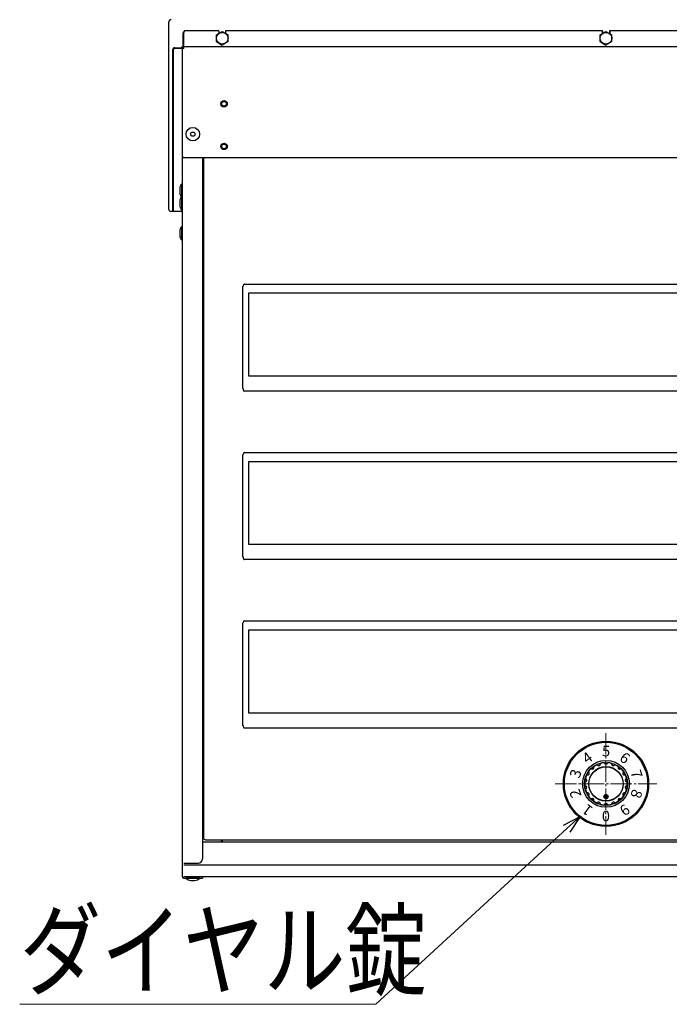
# Model space of a CAD drawing. Units: millimetres. Extents: x 0 to 2100, y 0 to 1485.
# Drawn here: x 1515 to 1820, y 714 to 1176 of the extents above; entities that cross this region are included whole.
import ezdxf

# ---------------------------------------------------------------- set-up
doc = ezdxf.new("R2010")
doc.units = ezdxf.units.MM
doc.linetypes.add('YCENTER_1', pattern=[13, 10, -1, 1, -1])
for name, color, linetype, lineweight in [('YKK_12', 2, 'Continuous', 13), ('YKK_13', 4, 'Continuous', 30), ('YKK_D', 6, 'Continuous', 13)]:
    doc.layers.add(name, color=color, linetype=linetype, lineweight=lineweight)
doc.styles.add('MtXpl_Times_New_Roma', font='timesbd.ttf')
doc.styles.add('text-b', font='extslim2.shx', dxfattribs={"width": 0.8, "bigfont": 'extfont2.shx'})

msp = doc.modelspace()

# ---------------------------------------------------------------- linework, layer by layer
at = {"layer": 'YKK_12', "linetype": 'YCENTER_1'}
for p, q in [((1790.1, 841.6), (1790.1, 793.9)), ((1766.25, 817.75), (1813.95, 817.75))]:
    msp.add_line(p, q, dxfattribs=at)
at = {"layer": 'YKK_13'}
for p, q in [((1585.1, 1087.26), (1585.1, 1175.25)), ((1585.1, 1087.26), (1585.1, 1175.25)), ((1591.8, 1164.05), (1591.8, 1170.05)), ((1591.8, 1164.05), (1591.8, 1170.05)), ((1592.1, 1162.75), (1592.1, 1170.25)), ((1592.1, 1162.75), (1592.1, 1170.25)), ((1608.5, 1171.05), (1592.77, 1171.05)), ((1607.35, 1169.14), (1610.1, 1170.73)), ((1607.35, 1165.96), (1607.35, 1169.14)), ((1608.5, 1171.05), (1608.5, 1169.8)), ((1610.1, 1170.73), (1612.85, 1169.14)), ((1788.5, 1171.05), (1611.7, 1171.05)), ((1611.7, 1171.05), (1611.7, 1169.8)), ((1612.85, 1165.96), (1612.85, 1169.14)), ((1787.35, 1169.14), (1790.1, 1170.73)), ((1787.35, 1165.96), (1787.35, 1169.14)), ((1788.35, 1171.05), (1788.35, 1169.72)), ((1788.35, 1171.05), (1788.35, 1169.72)), ((1788.5, 1171.05), (1788.5, 1169.8)), ((1790.1, 1170.73), (1792.85, 1169.14)), ((1968.5, 1171.05), (1791.7, 1171.05)), ((1791.7, 1171.05), (1791.7, 1169.8)), ((1791.85, 1171.05), (1791.85, 1169.72)), ((1791.85, 1171.05), (1791.85, 1169.72)), ((1792.85, 1165.96), (1792.85, 1169.14)), ((1590.8, 1163.05), (1591.8, 1164.05)), ((1590.8, 1163.05), (1591.8, 1164.05)), ((1610.1, 1164.37), (1607.35, 1165.96)), ((1607.35, 1165.96), (1610.1, 1164.37)), ((1612.85, 1165.96), (1610.1, 1164.37)), ((1790.1, 1164.37), (1787.35, 1165.96)), ((1787.35, 1165.96), (1790.1, 1164.37)), ((1792.85, 1165.96), (1790.1, 1164.37)), ((1586.8, 1162.05), (1586.8, 1086.25)), ((1586.8, 1162.05), (1586.8, 1086.25)), ((1587.1, 1161.95), (1587.1, 1086.25)), ((1587.8, 1163.05), (1590.8, 1163.05)), ((1587.8, 1163.05), (1590.8, 1163.05)), ((1592.1, 1162.75), (1587.9, 1162.75)), ((1592.1, 1162.75), (1587.9, 1162.75)), ((1591.3, 1162.75), (1591.3, 1132.35)), ((1591.3, 1162.75), (1591.3, 1132.35)), ((1988.1, 1163.55), (1592.1, 1163.55)), ((1591.3, 1132.35), (1591.3, 774.35)), ((1591.6, 1111.55), (1988.1, 1111.55)), ((1600.8, 1111.55), (1600.8, 782.55)), ((1601.3, 1111.55), (1601.3, 792.55)), ((1590.2, 1097.05), (1590.2, 1096.05)), ((1590.2, 1096.05), (1590.2, 1095.05)), ((1591.13, 1092.88), (1591.13, 1099.22)), ((1591.3, 1092.95), (1591.3, 1099.15)), ((1590.2, 1091.15), (1590.2, 1090.15)), ((1590.2, 1090.15), (1590.2, 1089.15)), ((1591.13, 1086.98), (1591.13, 1093.32)), ((1591.3, 1087.05), (1591.3, 1093.25)), ((1591.1, 1086.25), (1586.1, 1086.25)), ((1590.2, 1077.05), (1590.2, 1076.05)), ((1591.13, 1072.88), (1591.13, 1079.22)), ((1591.3, 1072.95), (1591.3, 1079.15)), ((1590.2, 1076.05), (1590.2, 1075.05)), ((1619.83, 1003.19), (1619.83, 1051.29)), ((1620.5, 1052.22), (1959.7, 1052.22)), ((1622.37, 1047.88), (1622.37, 1009.15)), ((1957.83, 1047.88), (1622.37, 1047.88)), ((1622.37, 1009.15), (1957.83, 1009.15)), ((1959.78, 1001.95), (1620.42, 1001.95)), ((1619.83, 924.19), (1619.83, 972.29)), ((1620.5, 973.22), (1959.7, 973.22)), ((1622.37, 968.88), (1622.37, 930.15)), ((1957.83, 968.88), (1622.37, 968.88)), ((1622.37, 930.15), (1957.83, 930.15)), ((1959.78, 922.95), (1620.42, 922.95)), ((1619.83, 845.19), (1619.83, 893.29)), ((1620.5, 894.22), (1959.7, 894.22)), ((1622.37, 889.88), (1622.37, 851.15)), ((1957.83, 889.88), (1622.37, 889.88)), ((1622.37, 851.15), (1957.83, 851.15)), ((1959.78, 843.95), (1620.42, 843.95)), ((1600.8, 790.55), (1979.4, 790.55)), ((1600.8, 790.55), (1606.8, 790.55)), ((1602.3, 791.55), (1790.1, 791.55)), ((1790.1, 791.55), (1977.9, 791.55)), ((1592.1, 780.55), (1598.8, 780.55)), ((1592.1, 779.75), (1988.9, 779.75)), ((1592.1, 774.35), (1600.8, 774.35)), ((1592.1, 773.55), (1600.8, 773.55)), ((1599.47, 773.38), (1593.13, 773.38)), ((1599.4, 773.55), (1593.2, 773.55)), ((1595.3, 772.45), (1596.3, 772.45)), ((1596.3, 772.45), (1597.3, 772.45)), ((1600.8, 774.35), (1600.8, 773.55)), ((1600.8, 774.35), (1988.9, 774.35))]:
    msp.add_line(p, q, dxfattribs=at)
at = {"layer": 'YKK_13', "linetype": 'Continuous'}
for p, q in [((1790.01, 812.75), (1789.11, 811.84)), ((1789.19, 811.75), (1789.11, 811.66)), ((1789.37, 811.75), (1789.13, 811.51)), ((1789.79, 812.7), (1789.15, 812.06)), ((1789.55, 811.75), (1789.17, 811.38)), ((1790.1, 812.66), (1789.19, 811.75)), ((1789.72, 811.75), (1789.23, 811.26)), ((1789.9, 811.75), (1789.3, 811.15)), ((1790.1, 812.48), (1789.37, 811.75)), ((1790.08, 811.75), (1789.38, 811.05)), ((1790.1, 811.6), (1789.47, 810.97)), ((1790.1, 812.3), (1789.55, 811.75)), ((1790.1, 811.42), (1789.58, 810.9)), ((1790.1, 811.24), (1789.69, 810.84)), ((1790.1, 812.13), (1789.72, 811.75)), ((1790.1, 811.07), (1789.82, 810.79)), ((1790.1, 811.95), (1789.9, 811.75)), ((1790.1, 810.89), (1789.97, 810.76)), ((1790.1, 811.77), (1790.08, 811.75)), ((1790.19, 812.75), (1790.1, 812.66)), ((1790.34, 812.72), (1790.1, 812.48)), ((1790.47, 812.68), (1790.1, 812.3)), ((1790.59, 812.62), (1790.1, 812.13)), ((1790.7, 812.55), (1790.1, 811.95)), ((1790.8, 812.47), (1790.1, 811.77)), ((1790.96, 811.75), (1790.1, 810.89)), ((1790.78, 811.75), (1790.1, 811.07)), ((1790.61, 811.75), (1790.1, 811.24)), ((1790.43, 811.75), (1790.1, 811.42)), ((1790.25, 811.75), (1790.1, 811.6)), ((1791.1, 811.71), (1790.14, 810.75)), ((1790.88, 812.38), (1790.25, 811.75)), ((1791.07, 811.51), (1790.34, 810.78)), ((1790.95, 812.27), (1790.43, 811.75)), ((1791.01, 812.16), (1790.61, 811.75)), ((1790.93, 811.19), (1790.67, 810.92)), ((1791.06, 812.03), (1790.78, 811.75)), ((1791.09, 811.88), (1790.96, 811.75))]:
    msp.add_line(p, q, dxfattribs=at)
at = {"layer": 'YKK_13'}
for centre, radius in [((1610.1, 1167.55), 2.75), ((1790.1, 1167.55), 2.75), ((1610.95, 1136.8), 1.5), ((1610.95, 1136.8), 1.1), ((1596.3, 1122.55), 3.2), ((1596.3, 1122.55), 1), ((1610.95, 1116.8), 1.5), ((1610.95, 1116.8), 1.1), ((1790.1, 817.75), 20), ((1790.1, 817.75), 20), ((1790.1, 817.75), 19.5), ((1790.1, 817.75), 11), ((1790.1, 817.75), 11), ((1790.1, 817.75), 10.1), ((1790.1, 817.75), 10), ((1790.1, 817.75), 8.1), ((1790.1, 817.75), 8), ((1790.1, 811.75), 1)]:
    msp.add_circle(centre, radius, dxfattribs=at)
for centre, radius, start, end in [((1592.8, 1170.05), 1, 90, 180), ((1592.8, 1170.05), 1, 90, 180), ((1592.9, 1170.25), 0.8, 90, 180), ((1592.9, 1170.25), 0.8, 90, 180), ((1587.8, 1162.05), 1, 90, 180), ((1587.8, 1162.05), 1, 90, 180), ((1587.9, 1161.95), 0.8, 90, 180), ((1587.9, 1161.95), 0.8, 90, 180), ((1592.1, 1162.75), 0.8, 90, 180), ((1592.1, 1112.35), 0.8, 180, 270), ((1593.2, 1097.05), 3, 133.6028, 180), ((1593.2, 1095.05), 3, 180, 226.3972), ((1591.2, 1099.15), 0.1, 0, 133.6028), ((1593.2, 1091.15), 3, 133.6028, 180), ((1591.2, 1093.25), 0.1, 0, 133.6028), ((1591.2, 1092.95), 0.1, 226.3972, 0), ((1593.2, 1089.15), 3, 180, 226.3972), ((1591.2, 1087.05), 0.1, 226.3972, 0), ((1593.2, 1077.05), 3, 133.6028, 180), ((1591.2, 1079.15), 0.1, 0, 133.6028), ((1593.2, 1075.05), 3, 180, 226.3972), ((1591.2, 1072.95), 0.1, 226.3972, 0), ((1786.68, 827.15), 0.8, 214.3592, 5.6408), ((1787.68, 827.24), 0.2, 104.3269, 185.6408), ((1790.1, 817.75), 10, 95.6731, 104.3269), ((1789.13, 827.5), 0.2, 14.3592, 95.6731), ((1790.1, 827.75), 0.8, 194.3592, 345.6408), ((1791.07, 827.5), 0.2, 84.3269, 165.6408), ((1790.1, 817.75), 10, 75.6731, 84.3269), ((1792.53, 827.24), 0.2, 354.3592, 75.6731), ((1793.52, 827.15), 0.8, 174.3592, 325.6408), ((1781.44, 822.75), 0.8, 254.3592, 45.6408), ((1782.14, 823.46), 0.2, 144.3269, 225.6408), ((1790.1, 817.75), 10, 135.6731, 144.3269), ((1783.09, 824.6), 0.2, 54.3592, 135.6731), ((1783.67, 825.41), 0.8, 234.3592, 25.6408), ((1784.58, 825.84), 0.2, 124.3269, 205.6408), ((1790.1, 817.75), 10, 115.6731, 124.3269), ((1785.86, 826.58), 0.2, 34.3592, 115.6731), ((1794.35, 826.58), 0.2, 64.3269, 145.6408), ((1790.1, 817.75), 10, 55.6731, 64.3269), ((1796.53, 825.41), 0.8, 154.3592, 305.6408), ((1795.63, 825.84), 0.2, 334.3592, 55.6731), ((1797.11, 824.6), 0.2, 44.3269, 125.6408), ((1790.1, 817.75), 10, 35.6731, 44.3269), ((1798.76, 822.75), 0.8, 134.3592, 285.6408), ((1798.06, 823.46), 0.2, 314.3592, 35.6731), ((1790.1, 817.75), 10, 175.6731, 184.3269), ((1780.33, 818.49), 0.2, 94.3592, 175.6731), ((1780.25, 819.49), 0.8, 274.3592, 65.6408), ((1790.1, 817.75), 10, 155.6731, 164.3269), ((1780.67, 820.4), 0.2, 164.3269, 245.6408), ((1781.17, 821.79), 0.2, 74.3592, 155.6731), ((1799.03, 821.79), 0.2, 24.3269, 105.6408), ((1799.95, 819.49), 0.8, 114.3592, 265.6408), ((1790.1, 817.75), 10, 15.6731, 24.3269), ((1799.54, 820.4), 0.2, 294.3592, 15.6731), ((1799.87, 818.49), 0.2, 4.3269, 85.6408), ((1790.1, 817.75), 10, 355.6731, 4.3269), ((1780.33, 817.01), 0.2, 184.3269, 265.6408), ((1780.25, 816.01), 0.8, 294.3592, 85.6408), ((1780.67, 815.1), 0.2, 114.3592, 195.6731), ((1790.1, 817.75), 10, 195.6731, 204.3269), ((1781.17, 813.71), 0.2, 204.3269, 285.6408), ((1781.44, 812.75), 0.8, 314.3592, 105.6408), ((1798.76, 812.75), 0.8, 74.3592, 225.6408), ((1799.03, 813.71), 0.2, 254.3592, 335.6731), ((1799.95, 816.01), 0.8, 94.3592, 245.6408), ((1790.1, 817.75), 10, 335.6731, 344.3269), ((1799.54, 815.1), 0.2, 344.3269, 65.6408), ((1799.87, 817.01), 0.2, 274.3592, 355.6731), ((1782.14, 812.03), 0.2, 134.3592, 215.6731), ((1790.1, 817.75), 10, 215.6731, 224.3269), ((1783.09, 810.9), 0.2, 224.3269, 305.6408), ((1783.67, 810.09), 0.8, 334.3592, 125.6408), ((1784.58, 809.66), 0.2, 154.3592, 235.6731), ((1790.1, 817.75), 10, 235.6731, 244.3269), ((1785.86, 808.92), 0.2, 244.3269, 325.6408), ((1786.68, 808.35), 0.8, 354.3592, 145.6408), ((1790.1, 807.75), 0.8, 14.3592, 165.6408), ((1793.52, 808.35), 0.8, 34.3592, 185.6408), ((1794.35, 808.92), 0.2, 214.3592, 295.6731), ((1790.1, 817.75), 10, 295.6731, 304.3269), ((1796.53, 810.09), 0.8, 54.3592, 205.6408), ((1795.63, 809.66), 0.2, 304.3269, 25.6408), ((1797.11, 810.9), 0.2, 234.3592, 315.6731), ((1790.1, 817.75), 10, 315.6731, 324.3269), ((1798.06, 812.03), 0.2, 324.3269, 45.6408), ((1787.68, 808.25), 0.2, 174.3592, 255.6731), ((1790.1, 817.75), 10, 255.6731, 264.3269), ((1789.13, 808), 0.2, 264.3269, 345.6408), ((1791.07, 808), 0.2, 194.3592, 275.6731), ((1790.1, 817.75), 10, 275.6731, 284.3269), ((1792.53, 808.25), 0.2, 284.3269, 5.6408), ((1602.3, 792.55), 1, 180, 270), ((1608.8, 792.55), 2, 270, 330), ((1598.8, 782.55), 2, 270, 0), ((1592.1, 774.35), 0.8, 180, 270), ((1593.2, 773.45), 0.1, 90, 223.6028), ((1595.3, 775.45), 3, 223.6028, 270), ((1597.3, 775.45), 3, 270, 316.3972), ((1599.4, 773.45), 0.1, 316.3972, 90)]:
    msp.add_arc(centre, radius, start, end, dxfattribs=at)
for centre, major_axis, ratio, start_param, end_param in [((1585.99, 1175.36), (-0.361, -0.96), 0.841784, 5.114525, 5.132663), ((1585.99, 1175.36), (-0.361, -0.96), 0.841784, 5.114525, 5.132663), ((1585.22, 1085.43), (0.1, -2.15), 0.029402, 3.700756, 3.705869), ((1586.05, 1087.19), (-0.943, 0.369), 0.921127, 1.876554, 1.972462), ((1621.04, 1050.55), (-0.8, 1.61), 0.557086, 6.011528, 7.122534), ((1621.04, 1004.49), (0.72, 2.52), 0.381, 2.214237, 3.250023), ((1621.04, 971.55), (-0.8, 1.61), 0.557086, 6.011528, 7.122534), ((1621.04, 925.49), (0.72, 2.52), 0.381, 2.214237, 3.250023), ((1621.04, 892.55), (-0.8, 1.61), 0.557086, 6.011528, 7.122534), ((1621.04, 846.49), (0.72, 2.52), 0.381, 2.214237, 3.250023)]:
    msp.add_ellipse(centre, major_axis=major_axis, ratio=ratio, start_param=start_param, end_param=end_param, dxfattribs=at)
for points, knots in [([(1586.1, 1176.25), (1585.97, 1176.25), (1585.84, 1176.22), (1585.6, 1176.13), (1585.49, 1176.05), (1585.31, 1175.87), (1585.23, 1175.76), (1585.13, 1175.53), (1585.1, 1175.4), (1585.1, 1175.27)], [0, 0, 0, 0, 0.25, 0.25, 0.5, 0.5, 0.75, 0.75, 1, 1, 1, 1]), ([(1586.1, 1176.25), (1585.97, 1176.25), (1585.84, 1176.22), (1585.6, 1176.13), (1585.49, 1176.05), (1585.31, 1175.87), (1585.23, 1175.76), (1585.13, 1175.53), (1585.1, 1175.4), (1585.1, 1175.27)], [0, 0, 0, 0, 0.25, 0.25, 0.5, 0.5, 0.75, 0.75, 1, 1, 1, 1]), ([(1585.1, 1087.25), (1585.1, 1087.12), (1585.12, 1087), (1585.21, 1086.77), (1585.28, 1086.67), (1585.52, 1086.39), (1585.76, 1086.28), (1586.01, 1086.25)], [0, 0, 0, 0, 0.25, 0.25, 0.5, 0.5, 1, 1, 1, 1])]:
    msp.add_open_spline(points, degree=3, knots=knots, dxfattribs=at)
at = {"layer": 'YKK_D', "linetype": 'ByBlock', "lineweight": -2}
for p, q in [((1770.13, 798.44), (1777.92, 802.52)), ((1777.92, 802.52), (1771.67, 796.77)), ((1777.92, 802.52), (1773.21, 795.09))]:
    msp.add_line(p, q, dxfattribs=at)
at = {"layer": 'YKK_D'}
for p, q in [((1771.67, 796.77), (1682.08, 714.34)), ((1682.08, 714.34), (1515.08, 714.34))]:
    msp.add_line(p, q, dxfattribs=at)

# ---------------------------------------------------------------- texts
at = {"layer": 'YKK_13', "style": 'MtXpl_Times_New_Roma'}
for s, rotation, p in [('4', 36, (1781.28, 826.88)), ('6', 324, (1795.98, 829.01)), ('3', 72, (1777.62, 820.01)), ('7', 288, (1801.49, 823.38)), ('2', 108, (1778.7, 812.18)), ('8', 252, (1802.63, 815.62)), ('1', 144, (1784.39, 806.36)), ('0', 180, (1791.96, 805.18)), ('9', 216, (1798.96, 808.65))]:
    msp.add_text(s, height=5, rotation=rotation, dxfattribs=at).set_placement(p)
msp.add_text('5', height=5, dxfattribs=at).set_placement((1788.26, 830.64))
at = {"layer": 'YKK_D', "style": 'text-b', "width": 0.8}
msp.add_text('ダイヤル錠', height=35, dxfattribs=at).set_placement((1515.08, 722.19))

doc.saveas('drawing.dxf')
